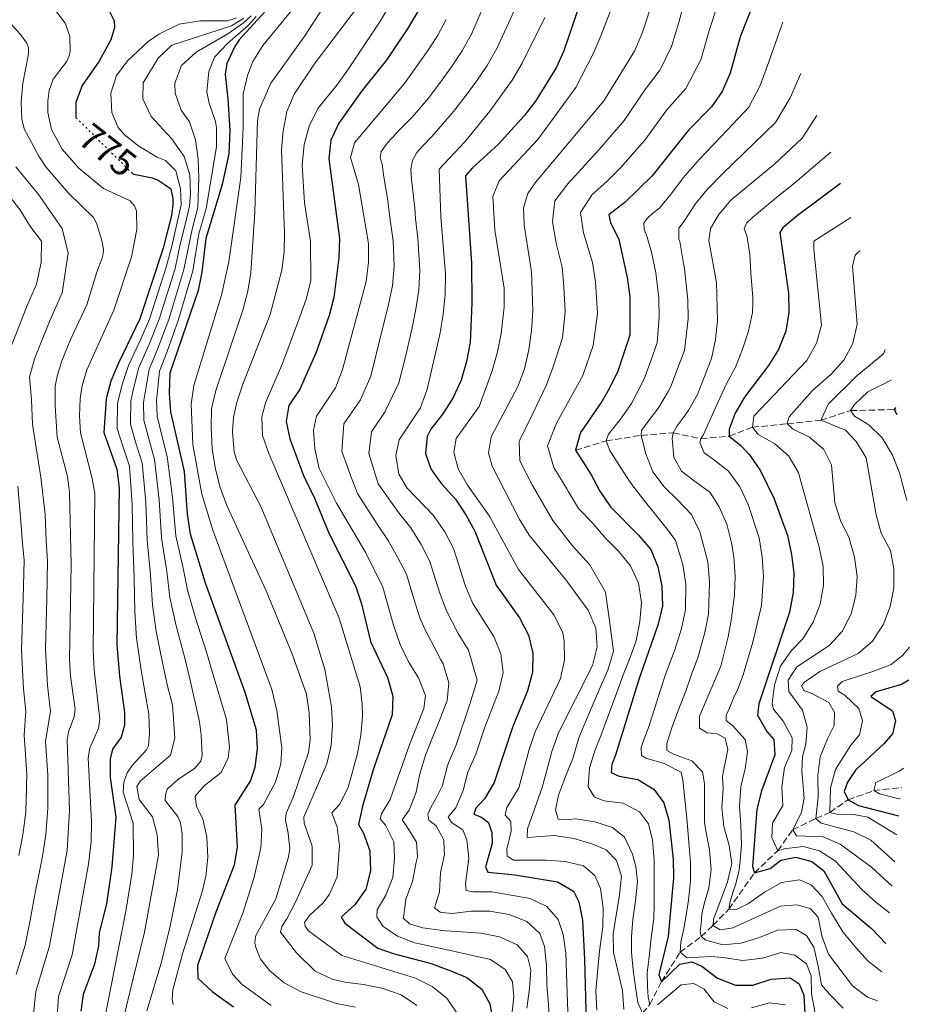
# Model space of a CAD drawing. Units: metres. Extents: x 630311 to 631832, y 4782890 to 4785227.
# Drawn here: x 631492 to 631729, y 4784614 to 4784876 of the extents above; entities that cross this region are included whole.
import ezdxf
from ezdxf.enums import TextEntityAlignment as Align

# ---------------------------------------------------------------- set-up
doc = ezdxf.new("R2010")
doc.units = ezdxf.units.M
doc.header["$MEASUREMENT"] = 0
doc.linetypes.add('DGN Style 3', pattern=[2.435891, 1.739922, -0.695969])
doc.linetypes.add('DGN Style 5', pattern=[1.217945, 0.521977, -0.695969])
for name, color, linetype, lineweight in [('Barranco lineal', 142, 'DGN Style 3', 13), ('Cota de curva de nivel directora', 7, 'Continuous', 0), ('Curva de nivel directora', 30, 'Continuous', 30), ('Curva de nivel directora no vista', 30, 'DGN Style 5', 30), ('Curva de nivel intermedia', 30, 'Continuous', 0)]:
    doc.layers.add(name, color=color, linetype=linetype, lineweight=lineweight)
doc.styles.add('Style-Arial', font='arial.ttf')

msp = doc.modelspace()

# ---------------------------------------------------------------- linework, layer by layer
at = {"layer": 'Barranco lineal', "color": 142, "linetype": 'DGN Style 3', "lineweight": 13}
for points in [[(631640.14, 4784761.05, 675), (631648.32, 4784763.54, 670), (631657.68, 4784765.03, 665), (631666.21, 4784765.71, 660), (631673.56, 4784764.13, 655), (631681.13, 4784764.85, 650), (631687.29, 4784767.17, 645), (631696.64, 4784768.14, 639.87), (631705.53, 4784769.06, 635), (631713.44, 4784771.64, 630), (631725.08, 4784771.89, 625), (631725.58, 4784771.72, 624.69)], [(631657.47, 4784610.16, 685.99), (631658.05, 4784611.2, 685), (631659.99, 4784613.5, 680), (631663.03, 4784619.53, 675), (631668.02, 4784627.36, 670), (631673.63, 4784631.55, 665), (631676.77, 4784634.51, 660), (631680.98, 4784638.82, 655), (631687.82, 4784648.52, 650), (631694.05, 4784654.42, 645), (631698.04, 4784660.02, 640), (631704.24, 4784662.99, 635), (631707.96, 4784664.63, 630), (631712.85, 4784668.01, 625), (631719.65, 4784670.43, 620), (631727.07, 4784671.21, 617.26)]]:
    msp.add_polyline3d(points, dxfattribs=at)
at = {"layer": 'Curva de nivel directora', "color": 30, "linetype": 'Continuous', "lineweight": 30, "flags": 128}
for points, elevation in [([(631643.71, 4784887.01), (631637.09, 4784867.47), (631635.03, 4784862.86), (631629.51, 4784854.07), (631626.46, 4784850.11), (631619.56, 4784842.47), (631612.72, 4784836.3), (631610.84, 4784834.17), (631612.42, 4784810.9), (631612.53, 4784800.2), (631612.07, 4784789.79), (631611.09, 4784784.66), (631609.71, 4784779.74), (631607.6, 4784775.12), (631604.79, 4784770.72), (631603.23, 4784768.75), (631601.63, 4784766.72), (631600.6, 4784764.75), (631600.19, 4784760.18), (631601.59, 4784756.13), (631603.5, 4784753.48), (631604.51, 4784752.07), (631608.15, 4784748), (631610.95, 4784743.85), (631613.38, 4784739.48), (631619, 4784725.1), (631625.22, 4784716.44), (631627.61, 4784711.86), (631628.78, 4784707), (631628.72, 4784701.95), (631627.34, 4784696.97)], 700), ([(631689.65, 4784885.33), (631684, 4784871.19), (631681.33, 4784861.46), (631679.26, 4784856.56), (631676.36, 4784852.48), (631670.24, 4784846.31), (631660.63, 4784834.14), (631653.29, 4784827.05), (631649, 4784823.73), (631649.52, 4784821.7), (631651.75, 4784817.22), (631653.9, 4784807.11), (631654.66, 4784802.05), (631654.63, 4784791.73), (631651.4, 4784782.1), (631649.26, 4784777.58), (631647.19, 4784774.06), (631641.46, 4784765.76), (631640.14, 4784761.05), (631644.26, 4784754.73), (631646.64, 4784750.15), (631649.46, 4784746.02), (631656.97, 4784738.43), (631660.26, 4784734.63), (631662.09, 4784729.98), (631663.2, 4784724.84), (631663.34, 4784719.67), (631662.16, 4784714.76), (631657.03, 4784699.99), (631650.83, 4784679.85), (631649.81, 4784677.34), (631649.66, 4784675.21), (631651.78, 4784674.3), (631656.75, 4784673.35), (631661.06, 4784670.82), (631663.73, 4784667.2), (631665.02, 4784662.51), (631666.14, 4784652.16), (631666.26, 4784647.16), (631664.81, 4784631.55), (631662.33, 4784621.35), (631663.03, 4784619.53), (631667.97, 4784624.24), (631671.16, 4784624.87), (631673.85, 4784623.67), (631678.01, 4784620.51), (631682.82, 4784618.59), (631687.44, 4784618.57), (631692.31, 4784620.21), (631697.32, 4784620.59), (631699.75, 4784618.99), (631701.02, 4784615.94), (631701.28, 4784610.95)], 675), ([(631515.25, 4784879.3), (631517.26, 4784875.44), (631517.34, 4784873.67), (631516.36, 4784870.32), (631513.26, 4784864.69), (631508.7, 4784858.21), (631507.02, 4784853.68), (631507.05, 4784849.68)], 775), ([(631557.3, 4784877.69), (631550.55, 4784870.33), (631549.36, 4784868.6), (631547.26, 4784864.05), (631546.83, 4784861.2), (631546.82, 4784861.16), (631547.56, 4784854.64), (631548.04, 4784846.26), (631547.86, 4784842.03), (631547.77, 4784840.04), (631545.99, 4784831.82), (631541.65, 4784817.47), (631540.56, 4784808.53), (631539.65, 4784803.63), (631532.1, 4784781.59), (631531.9, 4784776.26), (631532.23, 4784771.27), (631535.85, 4784755.38), (631536.69, 4784744.05), (631537.45, 4784738.79), (631541.46, 4784725.76), (631552.08, 4784696.6), (631555.08, 4784686.65), (631555.31, 4784681.65), (631554.71, 4784676.57), (631553.52, 4784673.09), (631549.39, 4784666.57), (631550.02, 4784655.48), (631549.19, 4784650.54), (631544.36, 4784638.03), (631539.48, 4784623.85), (631539.57, 4784620.52), (631543.37, 4784616.89), (631549.04, 4784612.8)], 750), ([(631598.17, 4784877.87), (631595.44, 4784873.26), (631589.72, 4784864.86), (631583.23, 4784856.82), (631577.13, 4784848.19), (631574.99, 4784843.67), (631574.46, 4784838.68), (631577.28, 4784817.42), (631577.13, 4784812.42), (631575.81, 4784801.76), (631574.52, 4784796.93), (631570.98, 4784786.93), (631566.7, 4784777.31), (631563.76, 4784773.01), (631563.07, 4784768.71), (631564.06, 4784764.1), (631567.66, 4784754.31), (631570.65, 4784748.28), (631574.55, 4784738.82), (631581.57, 4784724.92), (631583.1, 4784720.16), (631585.51, 4784710.11), (631590.06, 4784700.55), (631591.52, 4784695.59), (631591.3, 4784690.59), (631586.25, 4784676), (631583.4, 4784666.26), (631582.33, 4784661.37), (631583.67, 4784659.11), (631585.37, 4784654.41), (631585.51, 4784649.08), (631584.26, 4784644.22), (631581.35, 4784640.04), (631577.75, 4784636.69), (631578.66, 4784635.16), (631587.5, 4784628.46), (631591.54, 4784627.07), (631601.68, 4784624.35), (631605.74, 4784622.86), (631606.52, 4784622.58), (631611.23, 4784620.62), (631615.24, 4784617.52), (631617.37, 4784613.6), (631618.18, 4784608.67)], 725), ([(631522.09, 4784834.75), (631522.45, 4784834.6), (631527.4, 4784833.62), (631529, 4784832.95), (631530.8, 4784831.73), (631532.33, 4784830.69), (631532.89, 4784828.13), (631532.86, 4784826.35), (631532.5, 4784823.61), (631530.32, 4784814.91), (631524.06, 4784796.05), (631518.33, 4784784.1), (631516.39, 4784779.49), (631515.07, 4784774.74), (631514.49, 4784765.78), (631517.94, 4784756.02), (631518.59, 4784751.06), (631517.94, 4784709.23), (631518.63, 4784700.9), (631519.97, 4784691.2), (631519.98, 4784687.85), (631519.12, 4784684.7), (631516.82, 4784681.45), (631516.17, 4784678.91), (631516.15, 4784673.9), (631517.7, 4784663.32), (631516.63, 4784650.12), (631515.16, 4784640.23), (631513.25, 4784632.55), (631513.06, 4784629.12), (631512.02, 4784624.23), (631508.96, 4784616.11), (631508.37, 4784611.67)], 775), ([(631710.78, 4784832.08), (631699.21, 4784823.53), (631695.38, 4784820.32), (631694.64, 4784819.09), (631696.93, 4784802.93), (631697.02, 4784797.74), (631696.2, 4784792.81), (631694.21, 4784787.89), (631691.58, 4784783.64), (631685.2, 4784775.23), (631682.7, 4784770.9), (631681.1, 4784766.68), (631681.13, 4784764.85), (631684.34, 4784762.23), (631686.51, 4784759.83), (631689.43, 4784755.62), (631693.06, 4784748.17), (631696.61, 4784738.35), (631697.74, 4784733.31), (631698.35, 4784728.34), (631698.13, 4784723.14), (631697.15, 4784717.95), (631688.98, 4784693.55), (631688.67, 4784690.52), (631691.15, 4784686.16), (631693.04, 4784684.01), (631693.23, 4784679.93), (631689.68, 4784670.35), (631688.48, 4784665.5), (631687.34, 4784650.18), (631687.82, 4784648.52), (631692.06, 4784649.65), (631694.91, 4784651.92), (631698.88, 4784652.66), (631703.13, 4784651.57), (631706.36, 4784649.1), (631711.23, 4784640.27), (631719.06, 4784633.74), (631722.82, 4784629.7)], 650), ([(631725.46, 4784772.48), (631725.08, 4784771.89), (631725.77, 4784770.62)], 625), ([(631728.94, 4784699.85), (631727.06, 4784698.64), (631720.28, 4784696.73), (631718.87, 4784695.46), (631724.6, 4784691.66), (631725.42, 4784689), (631724.65, 4784685.56), (631722.34, 4784682.89), (631714.77, 4784675.88), (631712.65, 4784672.68), (631711.75, 4784670.23), (631712.85, 4784668.01), (631715.53, 4784666.45), (631726.21, 4784663.73)], 625), ([(631627.34, 4784696.97), (631623.43, 4784687.5), (631618.53, 4784672.6), (631615.91, 4784668.27), (631613.63, 4784665.71), (631613.11, 4784664.15), (631615.13, 4784663.36), (631616.98, 4784661.96), (631617.84, 4784659.24), (631617.98, 4784656.32), (631616.2, 4784650.09), (631616.8, 4784648.67), (631623.96, 4784648), (631635.34, 4784646.15), (631639.67, 4784643.61), (631641.05, 4784640.8), (631642.01, 4784635.89), (631642.59, 4784625.47), (631643.07, 4784605.24)], 700)]:
    msp.add_lwpolyline(points, dxfattribs=dict(at, elevation=elevation))
at = {"layer": 'Curva de nivel directora no vista', "color": 30, "linetype": 'DGN Style 5', "lineweight": 30, "elevation": 775, "flags": 128}
msp.add_lwpolyline([(631507.05, 4784849.68), (631522.09, 4784834.75)], dxfattribs=at)
at = {"layer": 'Curva de nivel intermedia', "color": 30, "linetype": 'Continuous', "lineweight": 0, "flags": 128}
for points, elevation in [([(631645.8, 4784611.98), (631645.62, 4784617.18), (631646.52, 4784627.63), (631647.44, 4784634.11), (631647.53, 4784639.11), (631646.84, 4784644.33), (631645.35, 4784647.86), (631642.3, 4784650.36), (631637.38, 4784651.59), (631632.3, 4784651.93), (631623.69, 4784651.94), (631621.94, 4784652.94), (631621.88, 4784654.83), (631623.04, 4784659.62), (631622.94, 4784662.23), (631621.45, 4784663.85), (631621.84, 4784665.96), (631625.1, 4784671.18), (631627.79, 4784681.33), (631629.41, 4784686.06), (631636.2, 4784700.25), (631637.25, 4784705.19), (631637.16, 4784710.19), (631636.76, 4784712.46), (631634.48, 4784717.19), (631624.95, 4784729.3), (631617.22, 4784743.49), (631611.41, 4784751.79), (631608.87, 4784756.09), (631607.73, 4784760.55), (631608.34, 4784764.2), (631614.51, 4784772.74), (631617.96, 4784782.24), (631619.41, 4784787.25), (631620.31, 4784792.17), (631621.12, 4784799.23), (631621.17, 4784804.23), (631618.69, 4784819.66), (631618.12, 4784828.63), (631619.84, 4784832.85), (631630.12, 4784843.82), (631640.26, 4784857.69), (631644.88, 4784866.66), (631646.93, 4784871.44), (631654.94, 4784892.17)], 695), ([(631581.5, 4784612.76), (631576.49, 4784613.74), (631567.03, 4784616.87), (631562.54, 4784619.24), (631558.71, 4784622.46), (631556.26, 4784625.5), (631554.94, 4784628.68), (631554.72, 4784629.86), (631554.89, 4784631.69), (631560.33, 4784641.63), (631563.64, 4784652.44), (631564.03, 4784654.92), (631563.64, 4784659.08), (631562.9, 4784662.59), (631563.08, 4784664.45), (631565.04, 4784668.84), (631569.03, 4784680.55), (631569.45, 4784683.93), (631569.18, 4784691.15), (631568.44, 4784696.09), (631564.55, 4784707.02), (631557.72, 4784723.62), (631547.27, 4784746.33), (631545.43, 4784751.45), (631544.14, 4784756.51), (631543.31, 4784761.44), (631543.07, 4784767.08), (631543.18, 4784772.13), (631544.34, 4784777), (631551.49, 4784798.33), (631552.87, 4784803.42), (631553.67, 4784808.36), (631554.74, 4784824.46), (631555.45, 4784848.89), (631555.95, 4784851.9), (631558.95, 4784858.85), (631567.86, 4784871.16), (631578.02, 4784886.87)], 740), ([(631597.85, 4784613.18), (631593.67, 4784616), (631588.58, 4784617.8), (631583.68, 4784618.79), (631578.68, 4784619.37), (631575.35, 4784620.25), (631570.82, 4784622.35), (631565.82, 4784627.25), (631561.56, 4784632.77), (631561.9, 4784634.26), (631563.27, 4784636.27), (631565.53, 4784640.72), (631569.97, 4784650.59), (631570.02, 4784655.6), (631567.89, 4784661.79), (631567.74, 4784663.36), (631573.86, 4784677.55), (631575.07, 4784682.45), (631575.44, 4784687.72), (631575.15, 4784692.71), (631573.34, 4784702.67), (631570.42, 4784712.38), (631556.32, 4784746.1), (631549.9, 4784758.3), (631549.18, 4784760.61), (631548.73, 4784766.1), (631549.01, 4784769.85), (631549.9, 4784773.9), (631551.48, 4784778.65), (631558.82, 4784797.25), (631561.92, 4784809.05), (631562.52, 4784813.94), (631562.63, 4784818.94), (631561.79, 4784841.04), (631562.23, 4784846.15), (631563.23, 4784851.27), (631565.22, 4784855.85), (631570.75, 4784864.22), (631585.21, 4784883.24)], 735), ([(631627.19, 4784612.53), (631627.93, 4784617.62), (631628.24, 4784622.73), (631627.36, 4784626.27), (631624.6, 4784629.39), (631619.91, 4784631.5), (631614.94, 4784632.42), (631609.82, 4784632.79), (631605.57, 4784633.1), (631604.71, 4784633.16), (631599.5, 4784633.9), (631595.95, 4784634.96), (631594.37, 4784636.49), (631594.99, 4784641.52), (631596.73, 4784646.23), (631597.71, 4784651.39), (631598.08, 4784652.79), (631597.75, 4784656.68), (631595.02, 4784661.13), (631593.94, 4784662.64), (631595.84, 4784665.25), (631597.71, 4784669.97), (631598.69, 4784674.88), (631600.19, 4784679.83), (631602.08, 4784684.55), (631604.1, 4784689.51), (631604.57, 4784690.74), (631605.99, 4784694.43), (631606.37, 4784699.12), (631604.89, 4784704.18), (631604.32, 4784705.26), (631602.53, 4784708.73), (631600.11, 4784713.28), (631598.72, 4784716.4), (631597.08, 4784721.48), (631595.11, 4784728.03), (631592.77, 4784732.63), (631590.28, 4784737.07), (631587.31, 4784741.36), (631582.04, 4784749.55), (631580.2, 4784754.36), (631577.89, 4784760.81), (631578.46, 4784768.06), (631582.86, 4784774.51), (631585.59, 4784780.79), (631587.96, 4784790.18), (631590.33, 4784799.89), (631591.37, 4784804.87), (631591.86, 4784810.11), (631591.59, 4784816.85), (631590.8, 4784822.39), (631590.19, 4784827.48), (631589.04, 4784834.48), (631588.63, 4784837.21), (631588.15, 4784839.03), (631588.39, 4784840.62), (631590.06, 4784842.93), (631593.49, 4784846.69), (631596.6, 4784849.76), (631601.07, 4784854.95), (631601.74, 4784855.84), (631604.16, 4784859.07), (631607.11, 4784863.16), (631610, 4784867.46), (631612.45, 4784871.91), (631616.96, 4784882.4)], 715), ([(631645.61, 4784713.72), (631643.52, 4784718.45), (631637.55, 4784726.59), (631627.84, 4784738.43), (631625.13, 4784742.78), (631617.94, 4784756.79), (631617, 4784760.4), (631617.72, 4784764.61), (631624.82, 4784778.02), (631626.54, 4784782.71), (631627.7, 4784787.83), (631628.47, 4784792.98), (631628.8, 4784798.31), (631628.48, 4784808.58), (631626.51, 4784820.98), (631626.34, 4784825.63), (631627.46, 4784829.42), (631629.45, 4784832.26), (631647.68, 4784854.08), (631655.91, 4784867.32), (631657.95, 4784872.18), (631661.16, 4784881.87)], 690), ([(631495.29, 4784606.6), (631496.37, 4784616.92), (631500.04, 4784629.06), (631504.67, 4784654.5), (631505.31, 4784665.12), (631504.69, 4784683.91), (631505.09, 4784686.1), (631506.58, 4784690.11), (631506.86, 4784692.11), (631505.62, 4784700.9), (631505.31, 4784705.41), (631505.76, 4784730.65), (631505.32, 4784749.83), (631504.77, 4784754.1), (631502.06, 4784764.58), (631501.48, 4784772.87), (631501.56, 4784778.16), (631502.03, 4784780.83), (631503.33, 4784784.87), (631505.7, 4784790.72), (631509.94, 4784799.79), (631512.5, 4784808.25), (631514.08, 4784812.28), (631514.34, 4784813.38), (631514.39, 4784814.52), (631513.97, 4784816.88), (631512.54, 4784821.53), (631511.71, 4784823.05), (631505.1, 4784829.57), (631499.05, 4784836.5), (631497.17, 4784839.34), (631493.27, 4784846.63), (631492.6, 4784849.26), (631492.46, 4784853.86), (631492.94, 4784858.84), (631494.44, 4784866.5), (631494.4, 4784868.26), (631493.96, 4784869.49), (631492.3, 4784871.8), (631485.74, 4784879.01)], 785), ([(631559.11, 4784613.17), (631551.37, 4784618.8), (631548.75, 4784621.57), (631546.71, 4784625.75), (631551.55, 4784637.8), (631554.55, 4784647.35), (631556.34, 4784655.15), (631556.54, 4784660.16), (631555.82, 4784665.45), (631557.05, 4784666.74), (631560.25, 4784672.64), (631561.64, 4784677.54), (631561.91, 4784681.8), (631560.59, 4784691.75), (631559.24, 4784697.33), (631543.55, 4784739.81), (631540.6, 4784749.37), (631538.23, 4784762.56), (631537.71, 4784773.34), (631538.46, 4784778.29), (631545.86, 4784802.33), (631547.83, 4784811.25), (631550.99, 4784833.71), (631551.61, 4784846.92), (631551.65, 4784855.96), (631552.77, 4784860.83), (631554.21, 4784864.59), (631556.85, 4784868.85), (631566.62, 4784880.75)], 745), ([(631591.75, 4784881.49), (631588, 4784875.13), (631579.66, 4784862.66), (631576.6, 4784858.32), (631571.48, 4784852.07), (631569.18, 4784847.36), (631567.89, 4784842.53), (631567.3, 4784837.11), (631567.97, 4784826.96), (631569.57, 4784816.71), (631569.6, 4784806.2), (631568.41, 4784801.34), (631566.73, 4784796.62), (631562.08, 4784784.13), (631557.53, 4784773.68), (631556.59, 4784769.95), (631556.77, 4784764.95), (631558.48, 4784760.19), (631577.2, 4784716.39), (631582.77, 4784698.03), (631583.35, 4784693.53), (631583.4, 4784690.13), (631582.92, 4784685.17), (631582.04, 4784680.27), (631579.58, 4784671.21), (631577.31, 4784666.76), (631575.2, 4784664.52), (631576.68, 4784660.72), (631577.3, 4784655.74), (631576.69, 4784647.44), (631574.65, 4784642.87), (631572.96, 4784640.56), (631569.31, 4784637.15), (631567.95, 4784635.34), (631568.11, 4784634.31), (631569.05, 4784633.04), (631577.92, 4784626.54)], 730), ([(631658.05, 4784611.2), (631656.76, 4784613.97), (631656.14, 4784618.19), (631655.49, 4784622.59), (631655.07, 4784627.36), (631655.09, 4784631.46), (631655.41, 4784636.09), (631656.12, 4784641.06), (631656.67, 4784646.18), (631656.21, 4784650.24), (631655.33, 4784653.52), (631653.19, 4784658.04), (631649.98, 4784660.63), (631645.34, 4784662.14), (631640.21, 4784662.9), (631638.18, 4784662.75), (631635.56, 4784662.86), (631634.82, 4784665.31), (631635.67, 4784669.21), (631637.47, 4784674.2), (631639.43, 4784678.95), (631641.06, 4784684.44), (631642.78, 4784688.76), (631646.77, 4784697.89), (631648.78, 4784702.5), (631650.25, 4784707.59), (631649.19, 4784715.64), (631648.11, 4784723.26), (631644.02, 4784730.54), (631639.4, 4784735.64), (631634.1, 4784742.34), (631631.51, 4784746.76), (631628.61, 4784751.84), (631625.34, 4784758.21), (631625.19, 4784763.42), (631628.75, 4784770.88), (631632.47, 4784778.46), (631634.2, 4784783.24), (631636.66, 4784790.98), (631637.41, 4784797.89), (631637.06, 4784804.57), (631636.58, 4784809.83), (631634.97, 4784816.24), (631634, 4784821.9), (631634.64, 4784827.52), (631638.1, 4784831.97), (631643.81, 4784838.19), (631647.19, 4784841.95), (631653.14, 4784848.87), (631658.72, 4784857.15), (631662.73, 4784862.37), (631665.74, 4784868.6), (631667.68, 4784875.01), (631668.89, 4784879.3)], 685), ([(631661.14, 4784651.93), (631660.72, 4784657.21), (631659.58, 4784661.55), (631657.19, 4784664.76), (631652.86, 4784667.06), (631647.8, 4784667.73), (631645.23, 4784668.69), (631643.57, 4784671.46), (631643.89, 4784676.46), (631645.36, 4784681.26), (631647.05, 4784685.42), (631647.7, 4784687.21), (631651.16, 4784696.55), (631652.9, 4784701.24), (631654.51, 4784705.47), (631656.28, 4784710.3), (631657.29, 4784715.43), (631657.75, 4784720.55), (631656.97, 4784725.64), (631654.79, 4784730.29), (631651.65, 4784734.22), (631648.06, 4784737.78), (631644.56, 4784741.8), (631641, 4784745.51), (631638.2, 4784750.17), (631637.88, 4784750.75), (631634.37, 4784756.44), (631632.66, 4784762.24), (631635.1, 4784768.32), (631638.41, 4784774.2), (631642.07, 4784781), (631644.85, 4784788.98), (631646.03, 4784797.47), (631645.48, 4784805.84), (631644.69, 4784811.08), (631642.25, 4784818.97), (631641.45, 4784824.36), (631644.62, 4784829.13), (631648.55, 4784832.62), (631652.11, 4784836.31), (631658.59, 4784843.67), (631664.48, 4784851.73), (631669.54, 4784857.43), (631673.54, 4784865.03), (631675.84, 4784873.1), (631677.97, 4784879.62)], 680), ([(631501.8, 4784606.15), (631502.4, 4784615.64), (631506.05, 4784626.73), (631510.43, 4784650.88), (631511.12, 4784656.81), (631511.23, 4784662.22), (631510.27, 4784679.19), (631510.76, 4784681.72), (631513.07, 4784687.03), (631513.46, 4784689.44), (631511.94, 4784702.6), (631511.62, 4784707.89), (631512.09, 4784749.57), (631511.37, 4784753.57), (631508.26, 4784765.67), (631507.97, 4784770.26), (631508.18, 4784774.86), (631508.7, 4784778.34), (631509.96, 4784782.48), (631517.17, 4784798.35), (631521.86, 4784812.61), (631523.32, 4784819.89), (631523.2, 4784824.84), (631522.69, 4784826.17), (631521.5, 4784827.47), (631514.39, 4784830.75), (631507.84, 4784836.18), (631503.37, 4784841.23), (631500.54, 4784846.51), (631499.57, 4784851.01), (631499.53, 4784854), (631499.9, 4784856.84), (631501.01, 4784859.87), (631504.57, 4784864.51), (631505.14, 4784865.84), (631505.47, 4784867.29), (631505.44, 4784871.37), (631504.22, 4784874.8), (631501.42, 4784878.44)], 780), ([(631525.9, 4784611.8), (631529.8, 4784624.46), (631532.13, 4784634.31), (631534.07, 4784644.13), (631535.38, 4784654.03), (631535.33, 4784658.84), (631534.93, 4784661.81), (631534.23, 4784663.49), (631530.79, 4784667.76), (631530.92, 4784669.28), (631531.4, 4784670.84), (631534.13, 4784673.32), (631538.72, 4784676.37), (631540.32, 4784678.26), (631540.67, 4784679.78), (631540.45, 4784685.2), (631539.98, 4784688.7), (631537.42, 4784700.2), (631536.03, 4784705.66), (631533.7, 4784714.63), (631532.1, 4784721.88), (631531.27, 4784728.75), (631529.81, 4784737.7), (631529.2, 4784747.84), (631528.02, 4784758.56), (631526.64, 4784763.5), (631525.13, 4784769.07), (631525.08, 4784773.81), (631525.7, 4784777.55), (631526.6, 4784782.6), (631528.99, 4784788.41), (631531.8, 4784795.89), (631535.84, 4784809.19), (631537.99, 4784819.93), (631539.51, 4784825.73), (631539.79, 4784833.58), (631539.62, 4784838.57), (631538.93, 4784843.76), (631537.32, 4784848.49), (631535.11, 4784851.67), (631533.49, 4784856.16), (631533.41, 4784858.84), (631535.22, 4784863.5), (631539.06, 4784867.08), (631547.48, 4784871.95), (631551.66, 4784874.85), (631553.73, 4784876.75)], 760), ([(631532.94, 4784613.5), (631532.68, 4784614.82), (631532.86, 4784617.34), (631535.43, 4784627), (631540.69, 4784643.45), (631541.62, 4784647.64), (631542.16, 4784652.6), (631541.9, 4784658.05), (631540.86, 4784662.94), (631539.16, 4784666.18), (631538.85, 4784668.95), (631541.25, 4784671.72), (631545.75, 4784675.22), (631547.6, 4784679.17), (631547.98, 4784682.03), (631547.21, 4784689.34), (631543.38, 4784702.17), (631541.83, 4784707.25), (631538.95, 4784716.43), (631536.78, 4784723.82), (631535.63, 4784729.65), (631533.63, 4784738.24), (631532.76, 4784748.44), (631531.38, 4784759.41), (631530.13, 4784764.32), (631528.68, 4784770.17), (631528.5, 4784774.19), (631528.8, 4784776.9), (631529.35, 4784782.1), (631531.36, 4784787.37), (631534.38, 4784795.84), (631538.2, 4784808.86), (631539.82, 4784818.7), (631541.73, 4784825.4), (631544.51, 4784841.9), (631544.54, 4784846.91), (631544.23, 4784848.63), (631542.52, 4784853.5), (631541.96, 4784856.52), (631542.42, 4784861.94), (631543.99, 4784865.72), (631547.45, 4784869.34), (631553.01, 4784874.23), (631555.05, 4784876.56)], 755), ([(631633.19, 4784609.58), (631632.86, 4784614.62), (631632.49, 4784618.72), (631632.4, 4784623.86), (631631.89, 4784628.93), (631630.68, 4784632.41), (631627.22, 4784635.57), (631622.48, 4784637.44), (631617.35, 4784638.3), (631612.33, 4784638.33), (631607.27, 4784637.7), (631605.48, 4784637.87), (631604.07, 4784638.01), (631602.59, 4784639.21), (631602.99, 4784640.67), (631603.88, 4784643.51), (631604.23, 4784648.6), (631605.22, 4784653.42), (631605.2, 4784654.46), (631605.08, 4784657.28), (631603.01, 4784661.05), (631601.04, 4784662.51), (631600.8, 4784664.11), (631601.71, 4784666.11), (631603.34, 4784668.93), (631604.69, 4784671.81), (631604.89, 4784672.55), (631606.09, 4784677.01), (631606.33, 4784677.85), (631608.36, 4784682.63), (631612.02, 4784693.44), (631613.99, 4784699.82), (631611.68, 4784707.8), (631608.87, 4784712.24), (631605.76, 4784718.31), (631604.02, 4784723.04), (631601.39, 4784731.46), (631599.05, 4784735.98), (631596.32, 4784740.37), (631593.06, 4784744.38), (631587.55, 4784752.13), (631585.1, 4784760.22), (631585.81, 4784765.95), (631589.46, 4784771.36), (631593.12, 4784779.04), (631594.73, 4784785.58), (631596.63, 4784793.7), (631597.61, 4784798.6), (631598.39, 4784803.72), (631598.68, 4784809.07), (631598.14, 4784817.55), (631597.55, 4784822.81), (631597.34, 4784825.52), (631596.46, 4784833.29), (631596.32, 4784835.93), (631596.71, 4784838.19), (631597.89, 4784840.34), (631599.44, 4784842.13), (631601.93, 4784844.67), (631607.63, 4784851.24), (631610.77, 4784855.23), (631613.74, 4784859.35), (631616.65, 4784863.52), (631619.18, 4784868.02), (631623.85, 4784878.06)], 710), ([(631514.56, 4784608.9), (631520.36, 4784638.31), (631521.91, 4784648.19), (631522.37, 4784653.17), (631522.29, 4784661.73), (631519.67, 4784670.03), (631519.78, 4784672.63), (631520.67, 4784675.15), (631522.07, 4784677.11), (631525.88, 4784681.27), (631526.37, 4784682.38), (631526.66, 4784685.76), (631526.45, 4784690.75), (631525.51, 4784696.25), (631524.43, 4784702.49), (631523.19, 4784711.03), (631522.73, 4784718), (631522.56, 4784726.96), (631522.18, 4784736.61), (631522.07, 4784746.66), (631521.3, 4784756.87), (631519.65, 4784761.88), (631518.04, 4784766.88), (631518.13, 4784773.56), (631519.49, 4784778.84), (631521.09, 4784783.6), (631524.26, 4784790.5), (631526.64, 4784796), (631531.11, 4784809.84), (631532.59, 4784815.42), (631535.08, 4784826.41), (631534.9, 4784830.67), (631533.7, 4784835.45), (631530.9, 4784838.19), (631528.68, 4784839.09), (631523.77, 4784842), (631519.93, 4784845.15), (631518.34, 4784846.99), (631516.61, 4784850.98), (631516.33, 4784856.18), (631517.9, 4784860.86), (631520.86, 4784864.9), (631526.31, 4784869.9), (631529.13, 4784871.91), (631534.55, 4784874.54), (631540.21, 4784875.42), (631547.43, 4784875.45), (631549.8, 4784876.18)], 770), ([(631519.56, 4784609.08), (631525.36, 4784632.72), (631529.09, 4784653.21), (631528.72, 4784658.63), (631527.48, 4784663.48), (631523.88, 4784668.06), (631523.31, 4784671.53), (631524.14, 4784672.91), (631532.26, 4784679.85), (631533.42, 4784684.39), (631532.76, 4784693.26), (631531.46, 4784698.23), (631530.23, 4784704.08), (631528.45, 4784712.83), (631527.41, 4784719.94), (631526.92, 4784727.86), (631525.99, 4784737.15), (631525.63, 4784747.25), (631524.66, 4784757.71), (631523.14, 4784762.69), (631521.59, 4784767.97), (631521.64, 4784774.24), (631522.6, 4784778.2), (631523.84, 4784783.1), (631526.63, 4784789.45), (631529.22, 4784795.94), (631533.47, 4784809.51), (631534.85, 4784815.93), (631536.16, 4784821.15), (631537.3, 4784826.07), (631537.55, 4784829.4), (631537.39, 4784834.39), (631535.93, 4784839.33), (631532.52, 4784844.06), (631527.12, 4784849.96), (631524.86, 4784854.64), (631524.93, 4784858.87), (631528.93, 4784865.52), (631532.6, 4784868.93), (631548.46, 4784874.11), (631551.78, 4784876.17)], 765), ([(631597.38, 4784629.93), (631592.69, 4784631.64), (631588.84, 4784634.32), (631587.19, 4784636.78), (631587.28, 4784638.7), (631589.58, 4784642.54), (631591.45, 4784647.32), (631591.94, 4784652.43), (631591.77, 4784656.74), (631589.52, 4784661.21), (631588.12, 4784662.95), (631588.43, 4784664.23), (631590.74, 4784668.04), (631596.02, 4784682.85), (631599.79, 4784692.28), (631600.22, 4784695.76), (631598.32, 4784700.47), (631595.66, 4784704.71), (631593.48, 4784709.36), (631591.68, 4784714.48), (631588.83, 4784724.61), (631584.25, 4784733.76), (631576.52, 4784746.97), (631571.9, 4784756.2), (631570.67, 4784761.4), (631570.39, 4784766.39), (631571.12, 4784770.17), (631576.25, 4784777.65), (631578.06, 4784782.54), (631584.36, 4784806.02), (631585.04, 4784811.14), (631585.03, 4784816.14), (631582.37, 4784831.82), (631580.24, 4784838.99), (631581.24, 4784842.96), (631594.51, 4784858.67), (631600.47, 4784866.97), (631601.52, 4784868.58), (631603.35, 4784871.39), (631605.72, 4784875.79)], 720), ([(631632.56, 4784639.54), (631628.05, 4784641.71), (631617.99, 4784643.46), (631612.81, 4784643.5), (631611.05, 4784643.8), (631610.89, 4784645.65), (631611.73, 4784652.36), (631611.18, 4784657.34), (631610.17, 4784659.97), (631607.12, 4784661.89), (631606.22, 4784663.46), (631608.28, 4784665.82), (631610.23, 4784670.43), (631611.49, 4784675.34), (631613.57, 4784680.12), (631616, 4784687.34), (631619.74, 4784696.94), (631620.88, 4784701.85), (631620.27, 4784706.82), (631618.37, 4784711.47), (631612.8, 4784720.23), (631610.87, 4784724.84), (631607.66, 4784734.89), (631605.34, 4784739.32), (631603.7, 4784741.71), (631602.35, 4784743.68), (631595.35, 4784751.01), (631593.07, 4784754.71), (631592.32, 4784759.63), (631593.16, 4784763.84), (631598.83, 4784772.39), (631600.66, 4784777.29), (631602.91, 4784787.3), (631604.06, 4784792.37), (631604.89, 4784797.31), (631605.41, 4784802.58), (631605.5, 4784808.04), (631604.3, 4784823.24), (631603.8, 4784835.88), (631610.66, 4784843.23), (631617.37, 4784851.39), (631623.31, 4784859.59), (631625.91, 4784864.14), (631631.97, 4784876.33)], 705), ([(631669.48, 4784718.54), (631669.52, 4784725.39), (631668.74, 4784730.64), (631666.79, 4784737), (631664.93, 4784739.61), (631661.73, 4784743.63), (631658.44, 4784747.65), (631654.86, 4784752.3), (631652.08, 4784756.61), (631649.3, 4784761), (631648.32, 4784763.54), (631648.96, 4784765.37), (631652.11, 4784769.35), (631655.05, 4784773.54), (631658.5, 4784780.05), (631660.19, 4784784.86), (631661.89, 4784789.66), (631662.41, 4784796.57), (631662.39, 4784801.57), (631661.55, 4784808.3), (631660.42, 4784813.85), (631659.23, 4784817.77), (631658.46, 4784819.92), (631658.34, 4784821.5), (631659.18, 4784822.7), (631660.64, 4784824.15), (631662.56, 4784825.52), (631665.99, 4784829.78), (631668.82, 4784833.59), (631673.24, 4784838.55), (631680.66, 4784846.35), (631686.37, 4784852.44), (631689.36, 4784858.18), (631691.7, 4784864.52), (631694.49, 4784872.58), (631695.43, 4784875.05)], 670), ([(631673.32, 4784739.38), (631671.08, 4784743.97), (631667.45, 4784747.74), (631663.78, 4784751.33), (631660.76, 4784755.32), (631658.91, 4784760.12), (631657.68, 4784765.03), (631657.72, 4784766.31), (631659.17, 4784768.28), (631662.24, 4784772.34), (631664.87, 4784776.68), (631665.6, 4784778), (631667.35, 4784782.73), (631669.16, 4784787.59), (631670.19, 4784796.09), (631670.13, 4784801.09), (631669.2, 4784809.48), (631668.84, 4784811.34), (631667.92, 4784816.69), (631667.73, 4784817.29), (631667.71, 4784820.18), (631669.08, 4784822.09), (631670.41, 4784824.15), (631672.01, 4784826.64), (631675.26, 4784830.47), (631679.33, 4784834.72), (631684.97, 4784840.21), (631693.48, 4784848.31), (631697.38, 4784854.89), (631700.16, 4784861.37)], 665), ([(631678.37, 4784823.85), (631681.57, 4784827.69), (631693.26, 4784837.38), (631700.59, 4784844.19), (631704.49, 4784850.2)], 660), ([(631708.16, 4784840.45), (631708.11, 4784840.38), (631704.2, 4784837.03), (631698.52, 4784832.15), (631694.24, 4784828.8), (631688.96, 4784824.39), (631687.37, 4784823.18), (631685.75, 4784821.57), (631685.11, 4784820.07), (631685.84, 4784818.29), (631686.62, 4784813.31), (631686.92, 4784808.21), (631687.4, 4784801.78), (631687.43, 4784800.31), (631687.32, 4784797.76), (631686.24, 4784792.78), (631684.68, 4784787.98), (631682.75, 4784783.2), (631680.37, 4784778.79)], 655), ([(631491.09, 4784621.47), (631493.52, 4784629.28), (631494.78, 4784635.52), (631496.28, 4784643.62), (631498.03, 4784652.4), (631498.99, 4784658.61), (631499.52, 4784665.77), (631499.54, 4784674.54), (631498.97, 4784683.61), (631500.25, 4784691.52), (631499.47, 4784698.39), (631498.93, 4784708.26), (631499.26, 4784721.53), (631499.5, 4784731.53), (631499.14, 4784736.96), (631498.86, 4784743.94), (631497.73, 4784753.88), (631496.49, 4784761.75), (631495.47, 4784768.03), (631495.18, 4784774.57), (631494.72, 4784780.55), (631496.04, 4784785.38), (631500.01, 4784795.39), (631503.39, 4784802.96), (631504.97, 4784813.53), (631503.37, 4784820.1), (631500.43, 4784824.32), (631497.16, 4784829.04), (631491.08, 4784836.55)], 790), ([(631489.25, 4784787.34), (631493.9, 4784799.15), (631496.5, 4784805.26), (631497.83, 4784811.08), (631497.88, 4784816.72), (631494.76, 4784820.84), (631492.12, 4784825.18), (631485.12, 4784833.93)], 795), ([(631720.61, 4784614.47), (631717.93, 4784615.43), (631713.96, 4784618.48), (631707.61, 4784626.91), (631705.8, 4784631.77), (631704.86, 4784636.74), (631702.66, 4784638.99), (631699.15, 4784640.05), (631694.75, 4784639.62), (631682.1, 4784633.84), (631678.7, 4784633.36), (631676.77, 4784634.51), (631676.98, 4784636.4), (631680.68, 4784646.13), (631681.81, 4784651), (631681.13, 4784655.81), (631679.7, 4784660.83), (631679.16, 4784665.8), (631679.5, 4784670.93), (631679.36, 4784674.24), (631680.73, 4784681.35), (631680.07, 4784684.35), (631677.89, 4784685.56), (631675.24, 4784685.85), (631673.24, 4784687.03), (631673.22, 4784690.28), (631678.91, 4784703.59), (631680.83, 4784711.37), (631681.75, 4784716.28), (631681.9, 4784717.85), (631682.5, 4784722.43), (631682.69, 4784727.45), (631682.33, 4784732.74), (631681.75, 4784736.38), (631680.51, 4784741.38), (631678.46, 4784745.99), (631675.96, 4784749.91), (631671.77, 4784752.91), (631668.41, 4784755.53), (631666.38, 4784759.2), (631665.96, 4784764.22), (631666.21, 4784765.71), (631667.24, 4784767.55), (631668.88, 4784769.71), (631670.33, 4784771.8), (631672.7, 4784775.95), (631676.43, 4784785.52), (631677.43, 4784790.52), (631677.96, 4784795.62), (631677.77, 4784805.75), (631675.69, 4784816.9), (631676.15, 4784820.16), (631678.37, 4784823.85)], 660), ([(631723.84, 4784637.92), (631720.16, 4784640.68), (631716.48, 4784644.07), (631709.41, 4784651.67), (631705.19, 4784654.36), (631700.81, 4784655.58), (631695.72, 4784654.91), (631694.05, 4784654.42), (631692.5, 4784657.97), (631692.63, 4784661.72), (631695.44, 4784666.45), (631695.17, 4784671.44), (631695.86, 4784676.57), (631697.78, 4784681.1), (631697.92, 4784684.48), (631695.46, 4784688.89), (631692.9, 4784692.09), (631692.54, 4784693.6), (631693.14, 4784698.56), (631694.8, 4784703.55), (631697.61, 4784707.69), (631700.76, 4784710.84), (631703.45, 4784715.28), (631705.33, 4784720.09), (631706.24, 4784725.01), (631706.18, 4784730.17), (631705.08, 4784735.23), (631699.57, 4784755.07), (631697.02, 4784759.45), (631693.3, 4784762.79), (631688.83, 4784765.3), (631687.29, 4784767.17), (631687.66, 4784770.12), (631701.8, 4784784.94), (631704.4, 4784789.54), (631705.69, 4784794.36), (631703.62, 4784814.62), (631703.66, 4784816.73), (631713.51, 4784823.08)], 645), ([(631716.05, 4784814.14), (631715.51, 4784813.81), (631714.65, 4784813.02), (631713.97, 4784810.06), (631715.2, 4784794.61), (631714.07, 4784789.53), (631711.66, 4784785.04), (631708.32, 4784781.31), (631703.24, 4784776.92), (631697.05, 4784769.98), (631696.59, 4784768.19), (631696.64, 4784768.14), (631697.98, 4784766.8), (631702.52, 4784764.52), (631706.31, 4784761.27), (631708.36, 4784757.17), (631709.23, 4784747.07), (631710.81, 4784742.32), (631713.09, 4784737.62)], 640), ([(631725.21, 4784651.49), (631718.81, 4784657.22), (631714.33, 4784659.44), (631705.65, 4784661.73), (631704.24, 4784662.99), (631704.85, 4784668.65), (631704.69, 4784674.47), (631705.38, 4784679.43), (631707.29, 4784684.23), (631709.08, 4784687.77), (631709.2, 4784691.22), (631707.69, 4784693.92), (631703.15, 4784696.3), (631700.97, 4784697.05), (631700.41, 4784698.4), (631701.2, 4784699.31), (631705.29, 4784702.18), (631715.51, 4784706.93), (631719.29, 4784710.2), (631722.27, 4784714.73), (631723.98, 4784719.42), (631725.01, 4784724.37), (631724.99, 4784729.5), (631724.07, 4784734.41), (631721.61, 4784739.02), (631720.26, 4784743.89), (631717.58, 4784759.03), (631715.02, 4784763.33), (631712.07, 4784766.42), (631705.53, 4784769.06), (631707.58, 4784773.43), (631715.22, 4784780.97), (631722.23, 4784786.78), (631722.68, 4784787.87)], 635), ([(631724.26, 4784779.77), (631718.08, 4784776.59), (631714.51, 4784773.22), (631713.44, 4784771.64), (631714.54, 4784770.13), (631718.33, 4784767.86), (631721.89, 4784764.36), (631724.64, 4784759.74), (631726.46, 4784755.08), (631728.4, 4784747.64)], 630), ([(631680.37, 4784778.79), (631678.16, 4784774), (631676.14, 4784769.41), (631675.32, 4784767.63), (631674.3, 4784765.24), (631673.56, 4784764.13), (631673.3, 4784763.1), (631674.44, 4784760.35), (631676.96, 4784758.63), (631680.97, 4784755.5), (631683.93, 4784751.35), (631686.14, 4784746.58), (631689.11, 4784737.71), (631689.89, 4784732.64), (631690.25, 4784727.42), (631689.71, 4784719.73), (631687.41, 4784709.92), (631684.86, 4784701.29), (631683.35, 4784697.25), (631682.29, 4784695.07), (631681.15, 4784692.38), (631680.33, 4784690.51), (631680.29, 4784689.11), (631681.95, 4784687.74), (631685.33, 4784684.02), (631685.96, 4784680.78), (631685.34, 4784676.33), (631684.23, 4784671.41), (631683.83, 4784666.33), (631684.25, 4784661.14), (631684.37, 4784655.97), (631683.97, 4784650.85), (631683.64, 4784648.81), (631682.75, 4784645.36), (631682.06, 4784643.31), (631681.4, 4784640.86), (631680.98, 4784638.82), (631683.05, 4784638.73), (631686.27, 4784640.4), (631690.54, 4784643.36), (631695.03, 4784645.96), (631699.82, 4784646.68), (631702.95, 4784645.33), (631705.89, 4784642.19), (631708.4, 4784637.76), (631711.43, 4784632.79), (631714.78, 4784628.74), (631718.1, 4784624.99), (631721.75, 4784622.2)], 655), ([(631491.82, 4784653.16), (631492.89, 4784658.69), (631493.73, 4784664.71), (631494, 4784674.75), (631493.24, 4784685.18), (631493.67, 4784691.62), (631493.08, 4784697.55), (631492.59, 4784707.94), (631492.97, 4784721.69), (631493.24, 4784731.68), (631492.73, 4784737.26), (631492.31, 4784743.23), (631491.58, 4784751.49)], 795), ([(631711.5, 4784612.53), (631707.85, 4784616.24), (631705.71, 4784618.7), (631704.81, 4784623.71), (631703.63, 4784628.76), (631701.75, 4784631.8), (631698.96, 4784633.43), (631693.94, 4784633.22), (631689.17, 4784631.32), (631684.24, 4784629.78), (631679.41, 4784629.36), (631674.89, 4784630.59), (631673.63, 4784631.55), (631673.39, 4784632.91), (631673.63, 4784635.01), (631673.83, 4784637.48), (631674.45, 4784640.29), (631675.69, 4784644.42), (631676.31, 4784649.44), (631675.89, 4784654.61), (631674.86, 4784659.7), (631674.49, 4784662.03), (631674.49, 4784667.14), (631674.53, 4784672.31), (631673.96, 4784675.44), (631671.14, 4784678.34), (631666.31, 4784680.14), (631664.49, 4784681.15), (631664.52, 4784683), (631665.16, 4784684.9), (631665.94, 4784687.44), (631667.71, 4784692.24), (631669.58, 4784696.9), (631671.15, 4784701.64), (631672.78, 4784705.74), (631674.61, 4784712.5), (631675.61, 4784717.41), (631675.84, 4784725.94), (631675.39, 4784731.31), (631673.32, 4784739.38)], 665), ([(631713.09, 4784737.62), (631714.51, 4784732.58), (631715.21, 4784727.48), (631714.85, 4784722.37), (631713.6, 4784717.53), (631711.17, 4784712.84), (631707.63, 4784708.97), (631699.14, 4784703.37), (631696.84, 4784699.83), (631696.99, 4784696.84), (631700.65, 4784691.87), (631701.89, 4784687.36), (631701.53, 4784682.76), (631700.66, 4784679.39), (631700.45, 4784675.66), (631701.06, 4784668.44), (631700.42, 4784664.71), (631698.04, 4784660.02), (631699.02, 4784658.36), (631706.12, 4784658.14), (631710.72, 4784656.17), (631719.03, 4784650), (631724.55, 4784644.95)], 640), ([(631704, 4784611.14), (631703.06, 4784616.27), (631702.98, 4784621.1), (631701.71, 4784624.33), (631698.6, 4784626.62), (631694.88, 4784627.32), (631689.95, 4784625.81), (631684.76, 4784625.14), (631679.54, 4784625.97), (631676.1, 4784626.25), (631673, 4784626.04), (631669.72, 4784625.99), (631668.02, 4784627.36), (631668.22, 4784630.07), (631668.9, 4784633.27), (631669.43, 4784636.17), (631670.28, 4784641.29), (631670.78, 4784646.29), (631670.82, 4784651.31), (631670.33, 4784656.62), (631669.83, 4784663.09), (631669.29, 4784668.13), (631668.72, 4784673.26), (631668.32, 4784675.35), (631663.78, 4784677.68), (631658.92, 4784679.03), (631657.75, 4784679.77), (631657.68, 4784681.9), (631658.2, 4784683.49), (631659.75, 4784687.65), (631661.34, 4784692.45), (631662.81, 4784697.28), (631664.31, 4784701.84), (631666.65, 4784707.89), (631668.38, 4784713.63), (631669.48, 4784718.54)], 670), ([(631653.06, 4784612.14), (631652.7, 4784617.18), (631650.28, 4784627.29), (631650.2, 4784632.3), (631651.91, 4784642.68), (631652.4, 4784647.68), (631651.11, 4784651.79), (631648.33, 4784654.69), (631644.5, 4784656.27), (631639.7, 4784657.66), (631634.46, 4784658.48), (631627.32, 4784657.9), (631627.4, 4784660.24), (631631.32, 4784671.24), (631633.96, 4784681.12), (631635.6, 4784685.85), (631644.65, 4784703.75), (631645.93, 4784708.73), (631645.61, 4784713.72)], 690), ([(631729.11, 4784708.66), (631727.38, 4784706.53), (631724.31, 4784704.02), (631719.65, 4784702.2), (631711.2, 4784699.49), (631709.93, 4784698.21), (631710.12, 4784696.92), (631711.99, 4784695.74), (631715.63, 4784692.32), (631716.6, 4784689.03), (631715.82, 4784685.27), (631713.53, 4784682.5), (631709.43, 4784676.01), (631708.08, 4784671.19), (631707.96, 4784664.63), (631709.75, 4784664.17), (631714.79, 4784664.01), (631718.03, 4784663.33), (631725.76, 4784658.68)], 630), ([(631727.55, 4784676.42), (631726.51, 4784675.62), (631720.15, 4784672.62), (631719.65, 4784670.43), (631721.19, 4784669.55), (631726.04, 4784668.32), (631726.72, 4784668.21)], 620), ([(631659.99, 4784613.5), (631659.48, 4784615.38), (631659.34, 4784618.27), (631659.28, 4784621.88), (631659.75, 4784626.15), (631660.31, 4784631.24), (631661.04, 4784636.39), (631661.16, 4784640.07), (631661.08, 4784646.64), (631661.14, 4784651.93)], 680), ([(631638.31, 4784606.27), (631637.6, 4784627.12), (631636.85, 4784632.07), (631635.56, 4784636.09), (631632.56, 4784639.54)], 705), ([(631622.41, 4784603.46), (631623.7, 4784615.5), (631623.36, 4784619.51), (631621.42, 4784622.82), (631617.48, 4784625.43), (631605.65, 4784628.07), (631597.38, 4784629.93)], 720), ([(631577.92, 4784626.54), (631597.49, 4784620.45), (631601.98, 4784618.27), (631605.87, 4784615.14), (631608.79, 4784610.76)], 730), ([(631680.78, 4784612.42), (631677.07, 4784614.21), (631674.31, 4784617.63), (631671.64, 4784619.08), (631668.33, 4784618.66), (631664.43, 4784615.43), (631661.97, 4784613.41)], 680), ([(631696.09, 4784613.38), (631691.89, 4784613.94), (631687.05, 4784612.59)], 680)]:
    msp.add_lwpolyline(points, dxfattribs=dict(at, elevation=elevation))

# ---------------------------------------------------------------- texts
at = {"layer": 'Cota de curva de nivel directora', "color": 7, "linetype": 'Continuous', "lineweight": 0, "style": 'Style-Arial'}
msp.add_text('775', height=7, rotation=322, dxfattribs=at).set_placement((631515.52, 4784840.98, 775), align=Align.MIDDLE_CENTER)

doc.saveas('drawing.dxf')
